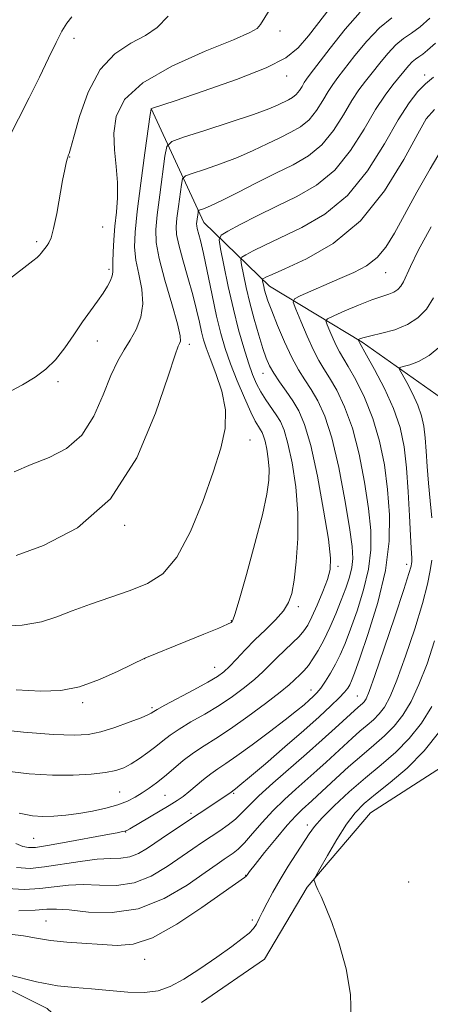
# Model space of a CAD drawing. Extents: x 2149800 to 2152700, y 349800 to 352700.
# Drawn here: x 2151292 to 2151362, y 351698 to 351866 of the extents above; entities that cross this region are included whole.
import ezdxf

# ---------------------------------------------------------------- set-up
doc = ezdxf.new("R2010")
doc.units = 0
doc.header["$MEASUREMENT"] = 0
for name, color, linetype, lineweight in [('DTM HARD BREAKLINE', 7, 'Continuous', 0), ('DTM SPOT ELEVATION', 2, 'Continuous', 13), ('INDEX CONTOUR', 41, 'Continuous', 13), ('INTERMEDIATE CONTOUR', 44, 'Continuous', 0)]:
    doc.layers.add(name, color=color, linetype=linetype, lineweight=lineweight)

msp = doc.modelspace()

# ---------------------------------------------------------------- linework, layer by layer
at = {"layer": 'DTM HARD BREAKLINE'}
for points in [[(2150997.44, 351898.47, 1085.4), (2151007.17, 351881, 1081.13), (2151015.48, 351857.55, 1078.07), (2151026.62, 351845.38, 1074.53), (2151046.47, 351835.75, 1071.14), (2151065.02, 351828.8, 1067), (2151092.88, 351820.38, 1062.47), (2151114.03, 351808.73, 1058.94), (2151135.16, 351795.75, 1056.54), (2151154.95, 351782.79, 1052.35), (2151178.2, 351777.77, 1048.75), (2151206.68, 351766.01, 1046.08), (2151233.76, 351750.27, 1042.95), (2151254.77, 351729.3, 1039.69), (2151265.25, 351717.14, 1039.02), (2151278.41, 351706.28, 1037.95), (2151296.27, 351697.35, 1037.02), (2151308.75, 351685.83, 1036.89), (2151303.52, 351648.59, 1035.22)], [(2151314.01, 351850.91, 1062.01), (2151323.05, 351831.44, 1055.28), (2151334.21, 351820.61, 1049.35), (2151350.06, 351811.04, 1043.75), (2151364.57, 351800.83, 1039.62), (2151377.11, 351793.31, 1036.42)], [(2151377.04, 351778.25, 1033.44), (2151372.66, 351752.61, 1033.89), (2151363.58, 351738.56, 1034.16), (2151351.49, 351730.76, 1034.75), (2151340.66, 351718.07, 1036.15), (2151333.38, 351705.77, 1036.87), (2151322.63, 351698.4, 1037.05)]]:
    msp.add_polyline3d(points, dxfattribs=at)
at = {"layer": 'DTM SPOT ELEVATION'}
for p in [(2151336.02, 351864.13, 1063.51), (2151300.89, 351862.86, 1067.48), (2151337.18, 351856.47, 1061.47), (2151360.72, 351856.6, 1052.46), (2151300.13, 351842.65, 1065.94), (2151305.76, 351830.71, 1065.13), (2151294.51, 351828.16, 1066.28), (2151306.84, 351823.48, 1064.29), (2151354.04, 351822.91, 1047.19), (2151304.83, 351811.24, 1063.35), (2151320.57, 351810.68, 1059.6), (2151333.14, 351805.72, 1052.72), (2151298.12, 351804.28, 1063.67), (2151330.91, 351794.37, 1057.33), (2151309.54, 351779.8, 1059.88), (2151357.62, 351773.13, 1044.49), (2151345.93, 351772.79, 1051.64), (2151339.16, 351765.94, 1053.63), (2151327.7, 351763.54, 1056.09), (2151312.94, 351757.03, 1055.98), (2151324.9, 351755.55, 1054.74), (2151341.31, 351751.67, 1048.67), (2151302.37, 351749.54, 1055.69), (2151349.23, 351750.65, 1044.9), (2151314.19, 351748.69, 1054.28), (2151308.67, 351734.3, 1051), (2151316.42, 351733.75, 1048.99), (2151328.09, 351734.07, 1045.82), (2151320.85, 351730.63, 1046.33), (2151340.7, 351728.67, 1038.44), (2151294, 351726.41, 1048.96), (2151309.7, 351727.45, 1047.92), (2151330.16, 351720.09, 1040.06), (2151357.96, 351718.93, 1034.4), (2151296.09, 351712.3, 1040.94), (2151331.3, 351712.46, 1038.33), (2151312.95, 351705.73, 1039.36)]:
    msp.add_point(p, dxfattribs=at)
at = {"layer": 'INDEX CONTOUR'}
for points in [[(2151291.009, 351774.663, 1060), (2151295.677, 351776.351, 1060), (2151301.454, 351779.375, 1060), (2151307.091, 351784.313, 1060), (2151311.568, 351791.33, 1060), (2151314.797, 351798.943, 1060), (2151316.921, 351805.253, 1060), (2151318.112, 351808.861, 1060), (2151318.661, 351810.349, 1060), (2151318.888, 351810.797, 1060), (2151319.026, 351811.19, 1060), (2151318.965, 351812.144, 1060), (2151318.508, 351814.183, 1060), (2151317.552, 351817.58, 1060), (2151316.388, 351821.617, 1060), (2151315.399, 351825.324, 1060), (2151314.887, 351828.03, 1060), (2151314.813, 351830.248, 1060), (2151315.055, 351832.788, 1060), (2151315.487, 351836.175, 1060), (2151316.386, 351842.761, 1060), (2151316.72, 351844.437, 1060), (2151317.543, 351845.277, 1060), (2151319.562, 351846, 1060), (2151323.173, 351847.15, 1060), (2151327.528, 351848.56, 1060), (2151331.471, 351849.887, 1060), (2151334.12, 351850.864, 1060), (2151335.69, 351851.531, 1060), (2151337.469, 351852.395, 1060), (2151338.174, 351852.798, 1060), (2151338.79, 351853.302, 1060), (2151339.322, 351853.96, 1060), (2151339.776, 351854.681, 1060), (2151340.16, 351855.336, 1060), (2151340.537, 351855.901, 1060), (2151341.193, 351856.772, 1060), (2151344.586, 351861.208, 1060), (2151347.167, 351864.45, 1060), (2151349.719, 351867.35, 1060)], [(2151291.512, 351730.699, 1050), (2151293.781, 351730.213, 1050), (2151295.576, 351730.125, 1050), (2151297.447, 351730.183, 1050), (2151299.494, 351730.347, 1050), (2151301.702, 351730.632, 1050), (2151304.029, 351731.041, 1050), (2151306.306, 351731.551, 1050), (2151308.337, 351732.127, 1050), (2151309.98, 351732.745, 1050), (2151311.325, 351733.409, 1050), (2151312.517, 351734.131, 1050), (2151313.69, 351734.929, 1050), (2151314.925, 351735.852, 1050), (2151316.287, 351736.955, 1050), (2151317.825, 351738.259, 1050), (2151319.498, 351739.652, 1050), (2151321.246, 351740.985, 1050), (2151323.056, 351742.184, 1050), (2151325.089, 351743.451, 1050), (2151327.553, 351745.059, 1050), (2151330.524, 351747.16, 1050), (2151333.551, 351749.409, 1050), (2151336.054, 351751.336, 1050), (2151337.612, 351752.598, 1050), (2151338.459, 351753.349, 1050), (2151339.531, 351754.399, 1050), (2151340.154, 351755.051, 1050), (2151340.859, 351755.894, 1050), (2151341.647, 351756.999, 1050), (2151342.519, 351758.42, 1050), (2151343.476, 351760.205, 1050), (2151344.505, 351762.359, 1050), (2151345.535, 351764.703, 1050), (2151346.482, 351767.01, 1050), (2151347.272, 351769.098, 1050), (2151347.876, 351770.947, 1050), (2151348.275, 351772.582, 1050), (2151348.444, 351774.135, 1050), (2151348.334, 351776.18, 1050), (2151347.891, 351779.396, 1050), (2151347.09, 351784.162, 1050), (2151346.032, 351789.641, 1050), (2151344.848, 351794.693, 1050), (2151343.649, 351798.441, 1050), (2151342.476, 351801.056, 1050), (2151341.35, 351802.975, 1050), (2151340.277, 351804.613, 1050), (2151339.203, 351806.315, 1050), (2151338.055, 351808.406, 1050), (2151336.807, 351811.069, 1050), (2151335.596, 351813.906, 1050), (2151334.605, 351816.378, 1050), (2151333.964, 351818.08, 1050), (2151333.602, 351819.161, 1050), (2151333.395, 351819.909, 1050), (2151333.243, 351820.554, 1050), (2151333.046, 351821.494, 1050), (2151333.013, 351821.712, 1050), (2151333.057, 351821.822, 1050), (2151333.217, 351821.92, 1050), (2151333.608, 351822.117, 1050), (2151334.656, 351822.601, 1050), (2151336.864, 351823.574, 1050), (2151340.523, 351825.251, 1050), (2151345.073, 351827.887, 1050), (2151349.741, 351831.747, 1050), (2151353.857, 351836.847, 1050), (2151357.167, 351842.203, 1050), (2151359.518, 351846.585, 1050), (2151360.966, 351849.168, 1050), (2151362.395, 351850.757, 1050)], [(2151289.929, 351710.062, 1040), (2151292.247, 351709.749, 1040), (2151294.46, 351709.334, 1040), (2151296.864, 351708.943, 1040), (2151299.658, 351708.67, 1040), (2151308.206, 351708.088, 1040), (2151310.954, 351708.315, 1040), (2151314.272, 351709.444, 1040), (2151318.407, 351711.743, 1040), (2151322.703, 351714.581, 1040), (2151329.967, 351719.703, 1040), (2151330.172, 351719.868, 1040), (2151330.277, 351719.982, 1040), (2151330.448, 351720.237, 1040), (2151330.833, 351720.739, 1040), (2151331.76, 351721.917, 1040), (2151333.374, 351723.946, 1040), (2151335.351, 351726.385, 1040), (2151337.247, 351728.638, 1040), (2151338.716, 351730.249, 1040), (2151339.805, 351731.317, 1040), (2151341.444, 351732.782, 1040), (2151342.376, 351733.634, 1040), (2151345.544, 351736.576, 1040), (2151347.731, 351738.576, 1040), (2151349.97, 351740.551, 1040), (2151352.026, 351742.277, 1040), (2151353.868, 351743.867, 1040), (2151355.514, 351745.518, 1040), (2151356.996, 351747.417, 1040), (2151358.377, 351749.729, 1040), (2151359.733, 351752.61, 1040), (2151361.107, 351756.137, 1040), (2151362.41, 351760.067, 1040)]]:
    msp.add_polyline3d(points, dxfattribs=at)
at = {"layer": 'INTERMEDIATE CONTOUR'}
for points in [[(2151289.416, 351802.365, 1064), (2151292.072, 351803.767, 1064), (2151294.247, 351805.065, 1064), (2151296.054, 351806.415, 1064), (2151297.684, 351808.035, 1064), (2151299.288, 351810.064, 1064), (2151300.857, 351812.309, 1064), (2151302.341, 351814.496, 1064), (2151303.694, 351816.406, 1064), (2151304.877, 351818.03, 1064), (2151305.852, 351819.416, 1064), (2151306.589, 351820.602, 1064), (2151307.097, 351821.587, 1064), (2151307.39, 351822.366, 1064), (2151307.496, 351822.979, 1064), (2151307.495, 351823.672, 1064), (2151307.48, 351824.738, 1064), (2151307.528, 351826.387, 1064), (2151307.651, 351828.487, 1064), (2151307.847, 351830.823, 1064), (2151308.092, 351833.222, 1064), (2151308.28, 351835.689, 1064), (2151308.286, 351838.271, 1064), (2151308.047, 351840.998, 1064), (2151307.752, 351843.828, 1064), (2151307.652, 351846.699, 1064), (2151308.057, 351849.563, 1064), (2151309.507, 351852.422, 1064), (2151312.602, 351855.288, 1064), (2151317.583, 351858.123, 1064), (2151323.256, 351860.676, 1064), (2151328.072, 351862.646, 1064), (2151330.882, 351863.85, 1064), (2151332.14, 351864.578, 1064), (2151332.703, 351865.24, 1064), (2151334.174, 351867.601, 1064)], [(2151290.647, 351788.923, 1062), (2151293.552, 351790.149, 1062), (2151296.613, 351791.377, 1062), (2151299.588, 351792.923, 1062), (2151302.202, 351795.194, 1062), (2151304.258, 351798.411, 1062), (2151305.853, 351802.04, 1062), (2151307.163, 351805.359, 1062), (2151308.336, 351807.838, 1062), (2151309.429, 351809.705, 1062), (2151310.477, 351811.382, 1062), (2151311.472, 351813.217, 1062), (2151312.249, 351815.282, 1062), (2151312.605, 351817.577, 1062), (2151312.422, 351820.073, 1062), (2151311.929, 351822.618, 1062), (2151311.44, 351825.031, 1062), (2151311.215, 351827.266, 1062), (2151311.296, 351829.828, 1062), (2151311.667, 351833.359, 1062), (2151312.282, 351838.181, 1062), (2151312.979, 351843.34, 1062), (2151313.889, 351849.897, 1062), (2151314.027, 351850.765, 1062), (2151314.093, 351850.903, 1062), (2151318.11, 351852.232, 1062), (2151322.888, 351853.834, 1062), (2151328.587, 351855.841, 1062), (2151333.68, 351857.845, 1062), (2151337.041, 351859.57, 1062), (2151339.145, 351861.259, 1062), (2151340.865, 351863.289, 1062), (2151344.976, 351868.586, 1062)], [(2151287.72, 351762.519, 1058), (2151292.032, 351762.758, 1058), (2151295.296, 351763.326, 1058), (2151297.924, 351764.171, 1058), (2151300.568, 351765.207, 1058), (2151303.708, 351766.35, 1058), (2151310.472, 351768.68, 1058), (2151313.422, 351769.85, 1058), (2151316.035, 351771.544, 1058), (2151318.444, 351774.384, 1058), (2151320.741, 351778.726, 1058), (2151322.836, 351783.869, 1058), (2151324.598, 351788.848, 1058), (2151325.9, 351792.931, 1058), (2151326.636, 351796.324, 1058), (2151326.703, 351799.467, 1058), (2151326.083, 351802.668, 1058), (2151325.082, 351805.712, 1058), (2151324.088, 351808.253, 1058), (2151323.402, 351810.072, 1058), (2151322.965, 351811.451, 1058), (2151322.63, 351812.803, 1058), (2151322.262, 351814.474, 1058), (2151321.785, 351816.567, 1058), (2151321.135, 351819.124, 1058), (2151320.294, 351822.096, 1058), (2151319.424, 351825.091, 1058), (2151318.732, 351827.626, 1058), (2151318.373, 351829.389, 1058), (2151318.307, 351830.742, 1058), (2151318.442, 351832.217, 1058), (2151318.692, 351834.169, 1058), (2151319.21, 351837.964, 1058), (2151319.402, 351838.93, 1058), (2151319.877, 351839.414, 1058), (2151321.04, 351839.831, 1058), (2151323.154, 351840.511, 1058), (2151325.894, 351841.446, 1058), (2151328.794, 351842.544, 1058), (2151331.465, 351843.715, 1058), (2151333.851, 351844.871, 1058), (2151335.976, 351845.928, 1058), (2151337.863, 351846.851, 1058), (2151339.527, 351847.801, 1058), (2151340.98, 351848.991, 1058), (2151342.236, 351850.545, 1058), (2151343.309, 351852.247, 1058), (2151344.215, 351853.793, 1058), (2151345.008, 351855.001, 1058), (2151345.892, 351856.171, 1058), (2151348.818, 351859.923, 1058), (2151350.865, 351862.409, 1058), (2151353.013, 351864.668, 1058), (2151355.089, 351866.353, 1058)], [(2151289.309, 351821.382, 1066), (2151292.317, 351823.715, 1066), (2151293.868, 351824.901, 1066), (2151294.586, 351825.472, 1066), (2151295.006, 351825.876, 1066), (2151295.292, 351826.224, 1066), (2151296.287, 351827.555, 1066), (2151296.598, 351828.006, 1066), (2151296.96, 351828.852, 1066), (2151297.397, 351830.453, 1066), (2151297.915, 351832.993, 1066), (2151298.927, 351838.628, 1066), (2151299.279, 351840.486, 1066), (2151299.521, 351841.612, 1066), (2151299.684, 351842.25, 1066), (2151299.795, 351842.619, 1066), (2151299.876, 351842.831, 1066), (2151299.943, 351842.974, 1066), (2151300.038, 351843.216, 1066), (2151300.286, 351844.05, 1066), (2151300.836, 351846.054, 1066), (2151301.819, 351849.532, 1066), (2151303.298, 351853.711, 1066), (2151305.318, 351857.546, 1066), (2151307.848, 351860.247, 1066), (2151310.56, 351862.027, 1066), (2151313.054, 351863.353, 1066), (2151315.072, 351864.711, 1066), (2151316.949, 351866.658, 1066)], [(2151289.601, 351845.543, 1068), (2151293.238, 351852.712, 1068), (2151294.976, 351856.273, 1068), (2151296.514, 351859.496, 1068), (2151297.801, 351862.149, 1068), (2151298.817, 351864.079, 1068), (2151299.668, 351865.463, 1068), (2151300.494, 351866.559, 1068)], [(2151290.99, 351751.722, 1056), (2151295.203, 351751.5, 1056), (2151298.612, 351751.622, 1056), (2151301.809, 351752.254, 1056), (2151305.195, 351753.461, 1056), (2151308.408, 351754.903, 1056), (2151312.941, 351757.149, 1056), (2151319.969, 351759.968, 1056), (2151323.037, 351761.215, 1056), (2151325.59, 351762.273, 1056), (2151327.06, 351762.918, 1056), (2151327.672, 351763.232, 1056), (2151327.849, 351763.37, 1056), (2151327.979, 351763.591, 1056), (2151328.306, 351764.552, 1056), (2151329.036, 351767.01, 1056), (2151330.278, 351771.376, 1056), (2151331.733, 351776.677, 1056), (2151333.007, 351781.593, 1056), (2151333.791, 351785.12, 1056), (2151334.131, 351787.523, 1056), (2151334.166, 351789.385, 1056), (2151334.02, 351791.159, 1056), (2151333.772, 351792.798, 1056), (2151333.493, 351794.125, 1056), (2151333.233, 351795.024, 1056), (2151332.976, 351795.617, 1056), (2151332.689, 351796.085, 1056), (2151332.327, 351796.629, 1056), (2151331.804, 351797.535, 1056), (2151331.024, 351799.111, 1056), (2151329.944, 351801.532, 1056), (2151328.726, 351804.444, 1056), (2151327.584, 351807.358, 1056), (2151326.675, 351809.945, 1056), (2151325.926, 351812.495, 1056), (2151325.204, 351815.456, 1056), (2151324.418, 351819.086, 1056), (2151322.944, 351826.149, 1056), (2151322.439, 351828.365, 1056), (2151321.907, 351830.43, 1056), (2151321.812, 351830.897, 1056), (2151321.794, 351831.255, 1056), (2151321.83, 351831.646, 1056), (2151322.033, 351833.167, 1056), (2151322.084, 351833.423, 1056), (2151322.21, 351833.551, 1056), (2151323.135, 351833.872, 1056), (2151324.261, 351834.333, 1056), (2151326.116, 351835.202, 1056), (2151328.81, 351836.566, 1056), (2151332.012, 351838.21, 1056), (2151335.282, 351839.851, 1056), (2151338.257, 351841.306, 1056), (2151340.879, 351842.805, 1056), (2151343.17, 351844.68, 1056), (2151345.15, 351847.13, 1056), (2151346.841, 351849.813, 1056), (2151348.27, 351852.25, 1056), (2151349.48, 351854.101, 1056), (2151350.59, 351855.571, 1056), (2151351.74, 351856.999, 1056), (2151353.031, 351858.629, 1056), (2151354.413, 351860.3, 1056), (2151355.795, 351861.755, 1056), (2151357.122, 351862.832, 1056), (2151358.462, 351863.75, 1056), (2151359.919, 351864.826, 1056), (2151361.59, 351866.302, 1056)], [(2151286.317, 351745.115, 1054), (2151292.242, 351744.49, 1054), (2151297.372, 351744.103, 1054), (2151300.896, 351743.966, 1054), (2151303.308, 351744.109, 1054), (2151305.425, 351744.564, 1054), (2151307.846, 351745.321, 1054), (2151310.302, 351746.196, 1054), (2151312.304, 351746.966, 1054), (2151313.494, 351747.46, 1054), (2151314.047, 351747.729, 1054), (2151314.473, 351748.028, 1054), (2151315.037, 351748.363, 1054), (2151316.345, 351749.082, 1054), (2151321.289, 351751.736, 1054), (2151323.702, 351753.059, 1054), (2151325.328, 351754.018, 1054), (2151326.411, 351754.803, 1054), (2151327.383, 351755.712, 1054), (2151328.596, 351756.973, 1054), (2151330.07, 351758.527, 1054), (2151331.745, 351760.24, 1054), (2151333.533, 351761.99, 1054), (2151335.229, 351763.679, 1054), (2151336.602, 351765.216, 1054), (2151337.492, 351766.6, 1054), (2151338.028, 351768.183, 1054), (2151338.413, 351770.409, 1054), (2151338.79, 351773.589, 1054), (2151339.059, 351777.525, 1054), (2151339.063, 351781.888, 1054), (2151338.696, 351786.331, 1054), (2151338.077, 351790.434, 1054), (2151337.377, 351793.756, 1054), (2151336.727, 351796.008, 1054), (2151336.084, 351797.493, 1054), (2151335.364, 351798.664, 1054), (2151333.608, 351801.204, 1054), (2151332.748, 351802.562, 1054), (2151332.009, 351803.958, 1054), (2151331.331, 351805.551, 1054), (2151330.625, 351807.541, 1054), (2151329.824, 351810.085, 1054), (2151328.953, 351813.159, 1054), (2151328.058, 351816.694, 1054), (2151327.194, 351820.532, 1054), (2151326.441, 351824.15, 1054), (2151325.886, 351826.936, 1054), (2151325.647, 351828.493, 1054), (2151325.963, 351829.282, 1054), (2151327.107, 351829.98, 1054), (2151329.249, 351831.113, 1054), (2151332.151, 351832.61, 1054), (2151335.476, 351834.248, 1054), (2151338.913, 351835.902, 1054), (2151342.265, 351837.826, 1054), (2151345.36, 351840.369, 1054), (2151348.063, 351843.715, 1054), (2151350.374, 351847.379, 1054), (2151352.325, 351850.707, 1054), (2151353.951, 351853.201, 1054), (2151355.288, 351854.97, 1054), (2151357.96, 351858.191, 1054), (2151358.578, 351858.843, 1054), (2151359.155, 351859.311, 1054), (2151359.738, 351859.711, 1054), (2151360.372, 351860.179, 1054), (2151361.175, 351860.873, 1054), (2151362.562, 351862.031, 1054)], [(2151288.941, 351737.909, 1052), (2151293.222, 351737.367, 1052), (2151297.185, 351737.165, 1052), (2151300.746, 351737.182, 1052), (2151303.801, 351737.352, 1052), (2151306.24, 351737.624, 1052), (2151308.024, 351737.966, 1052), (2151309.391, 351738.431, 1052), (2151310.648, 351739.092, 1052), (2151312.027, 351739.988, 1052), (2151313.463, 351741.025, 1052), (2151314.816, 351742.073, 1052), (2151316.012, 351743.042, 1052), (2151317.25, 351743.994, 1052), (2151318.796, 351745.034, 1052), (2151320.829, 351746.239, 1052), (2151323.189, 351747.594, 1052), (2151325.627, 351749.059, 1052), (2151327.926, 351750.589, 1052), (2151329.981, 351752.106, 1052), (2151331.719, 351753.524, 1052), (2151333.109, 351754.79, 1052), (2151335.497, 351757.173, 1052), (2151338.15, 351759.72, 1052), (2151339.285, 351760.847, 1052), (2151340.101, 351761.784, 1052), (2151340.75, 351762.786, 1052), (2151341.455, 351764.19, 1052), (2151342.364, 351766.198, 1052), (2151343.332, 351768.48, 1052), (2151344.14, 351770.574, 1052), (2151344.603, 351772.25, 1052), (2151344.659, 351774.217, 1052), (2151344.277, 351777.414, 1052), (2151343.467, 351782.399, 1052), (2151342.393, 351788.181, 1052), (2151341.261, 351793.387, 1052), (2151340.226, 351796.984, 1052), (2151339.241, 351799.303, 1052), (2151338.207, 351801.019, 1052), (2151337.069, 351802.674, 1052), (2151335.938, 351804.284, 1052), (2151334.965, 351805.734, 1052), (2151334.25, 351806.982, 1052), (2151333.686, 351808.283, 1052), (2151333.109, 351809.966, 1052), (2151332.404, 351812.253, 1052), (2151331.629, 351814.949, 1052), (2151330.888, 351817.754, 1052), (2151330.266, 351820.38, 1052), (2151329.789, 351822.604, 1052), (2151329.466, 351824.215, 1052), (2151329.33, 351825.102, 1052), (2151329.51, 351825.552, 1052), (2151330.162, 351825.95, 1052), (2151331.429, 351826.615, 1052), (2151333.404, 351827.605, 1052), (2151339.718, 351830.577, 1052), (2151343.669, 351832.856, 1052), (2151347.55, 351836.058, 1052), (2151350.971, 351840.293, 1052), (2151353.856, 351844.887, 1052), (2151356.209, 351848.971, 1052), (2151358.062, 351851.884, 1052), (2151359.558, 351853.806, 1052), (2151360.867, 351855.128, 1052), (2151362.224, 351856.251, 1052)], [(2151290.914, 351725.504, 1048), (2151292.159, 351725.018, 1048), (2151293.112, 351724.8, 1048), (2151294.32, 351724.84, 1048), (2151296.356, 351725.151, 1048), (2151299.541, 351725.717, 1048), (2151306.315, 351726.971, 1048), (2151308.237, 351727.338, 1048), (2151309.167, 351727.529, 1048), (2151309.565, 351727.634, 1048), (2151309.863, 351727.754, 1048), (2151310.384, 351728.04, 1048), (2151317.09, 351732.021, 1048), (2151318.459, 351732.858, 1048), (2151319.484, 351733.543, 1048), (2151320.473, 351734.304, 1048), (2151322.961, 351736.401, 1048), (2151324.235, 351737.42, 1048), (2151325.411, 351738.249, 1048), (2151326.766, 351739.142, 1048), (2151328.659, 351740.441, 1048), (2151331.292, 351742.355, 1048), (2151334.235, 351744.561, 1048), (2151336.898, 351746.602, 1048), (2151338.828, 351748.126, 1048), (2151340.119, 351749.188, 1048), (2151341, 351749.946, 1048), (2151341.682, 351750.561, 1048), (2151342.299, 351751.2, 1048), (2151342.966, 351752.033, 1048), (2151343.765, 351753.181, 1048), (2151344.641, 351754.577, 1048), (2151345.508, 351756.107, 1048), (2151346.31, 351757.718, 1048), (2151347.125, 351759.614, 1048), (2151348.064, 351762.062, 1048), (2151349.179, 351765.217, 1048), (2151350.284, 351768.777, 1048), (2151351.135, 351772.328, 1048), (2151351.542, 351775.598, 1048), (2151351.52, 351778.889, 1048), (2151351.137, 351782.644, 1048), (2151350.458, 351787.13, 1048), (2151349.523, 351791.91, 1048), (2151348.369, 351796.366, 1048), (2151347.052, 351800.007, 1048), (2151345.708, 351802.823, 1048), (2151344.492, 351804.931, 1048), (2151343.506, 351806.501, 1048), (2151342.635, 351807.938, 1048), (2151341.712, 351809.701, 1048), (2151340.632, 351812.07, 1048), (2151339.554, 351814.602, 1048), (2151338.7, 351816.672, 1048), (2151338.282, 351817.843, 1048), (2151338.479, 351818.427, 1048), (2151339.46, 351818.927, 1048), (2151346.255, 351821.884, 1048), (2151348.641, 351822.945, 1048), (2151350.759, 351824.077, 1048), (2151352.573, 351825.461, 1048), (2151354.099, 351827.272, 1048), (2151355.571, 351829.662, 1048), (2151359.386, 351836.629, 1048), (2151361.654, 351840.639, 1048), (2151363.719, 351844.095, 1048)], [(2151291.061, 351721.409, 1046), (2151293.369, 351721.268, 1046), (2151295.808, 351721.515, 1046), (2151301.935, 351722.463, 1046), (2151304.838, 351722.819, 1046), (2151307.114, 351722.934, 1046), (2151308.887, 351722.982, 1046), (2151310.395, 351723.208, 1046), (2151311.857, 351723.798, 1046), (2151313.391, 351724.717, 1046), (2151317.014, 351727.183, 1046), (2151327.473, 351734.117, 1046), (2151328.428, 351734.817, 1046), (2151329.189, 351735.443, 1046), (2151330.813, 351736.816, 1046), (2151333.52, 351739.129, 1046), (2151336.827, 351741.975, 1046), (2151340.075, 351744.8, 1046), (2151342.726, 351747.148, 1046), (2151344.723, 351748.975, 1046), (2151346.131, 351750.339, 1046), (2151347.031, 351751.311, 1046), (2151347.569, 351752.014, 1046), (2151347.909, 351752.586, 1046), (2151348.225, 351753.247, 1046), (2151348.729, 351754.546, 1046), (2151349.646, 351757.115, 1046), (2151351.085, 351761.337, 1046), (2151352.691, 351766.607, 1046), (2151353.995, 351772.074, 1046), (2151354.64, 351777.061, 1046), (2151354.705, 351781.598, 1046), (2151354.383, 351785.891, 1046), (2151353.825, 351790.099, 1046), (2151353.013, 351794.178, 1046), (2151351.89, 351798.039, 1046), (2151350.455, 351801.572, 1046), (2151348.94, 351804.59, 1046), (2151347.635, 351806.887, 1046), (2151346.149, 351809.363, 1046), (2151345.64, 351810.331, 1046), (2151345.069, 351811.585, 1046), (2151344.498, 351812.926, 1046), (2151344.046, 351814.022, 1046), (2151343.852, 351814.653, 1046), (2151344.148, 351815.047, 1046), (2151345.187, 351815.538, 1046), (2151347.089, 351816.365, 1046), (2151349.435, 351817.36, 1046), (2151351.673, 351818.257, 1046), (2151353.371, 351818.859, 1046), (2151354.57, 351819.254, 1046), (2151355.434, 351819.598, 1046), (2151356.102, 351820.025, 1046), (2151356.639, 351820.587, 1046), (2151357.084, 351821.31, 1046), (2151358.264, 351823.925, 1046), (2151359.619, 351826.661, 1046), (2151361.801, 351830.731, 1046)], [(2151289.381, 351717.839, 1044), (2151292.399, 351717.662, 1044), (2151295.034, 351717.836, 1044), (2151297.485, 351718.132, 1044), (2151299.909, 351718.395, 1044), (2151302.451, 351718.492, 1044), (2151305.215, 351718.377, 1044), (2151308.138, 351718.347, 1044), (2151311.119, 351718.789, 1044), (2151314.046, 351719.956, 1044), (2151316.783, 351721.57, 1044), (2151321.16, 351724.592, 1044), (2151322.816, 351725.715, 1044), (2151325.777, 351727.694, 1044), (2151327.168, 351728.68, 1044), (2151328.414, 351729.677, 1044), (2151329.51, 351730.721, 1044), (2151330.733, 351731.975, 1044), (2151332.429, 351733.629, 1044), (2151334.824, 351735.801, 1044), (2151340.561, 351740.835, 1044), (2151343.194, 351743.178, 1044), (2151345.41, 351745.183, 1044), (2151349.366, 351748.795, 1044), (2151350.082, 351749.404, 1044), (2151350.384, 351749.707, 1044), (2151350.696, 351750.174, 1044), (2151351.225, 351751.419, 1044), (2151352.221, 351754.177, 1044), (2151353.811, 351758.807, 1044), (2151355.619, 351764.185, 1044), (2151357.148, 351768.815, 1044), (2151358.024, 351771.573, 1044), (2151358.379, 351772.814, 1044), (2151358.468, 351773.266, 1044), (2151358.503, 351773.548, 1044), (2151358.52, 351773.837, 1044), (2151358.51, 351774.203, 1044), (2151358.385, 351775.912, 1044), (2151358.27, 351778.044, 1044), (2151358.118, 351781.408, 1044), (2151357.907, 351785.493, 1044), (2151357.613, 351789.6, 1044), (2151357.187, 351793.203, 1044), (2151356.503, 351796.464, 1044), (2151355.411, 351799.712, 1044), (2151353.858, 351803.138, 1044), (2151352.173, 351806.357, 1044), (2151350.777, 351808.843, 1044), (2151349.569, 351810.961, 1044), (2151349.37, 351811.441, 1044), (2151349.403, 351811.485, 1044), (2151349.519, 351811.54, 1044), (2151349.778, 351811.642, 1044), (2151350.375, 351811.823, 1044), (2151351.538, 351812.114, 1044), (2151353.385, 351812.549, 1044), (2151355.604, 351813.172, 1044), (2151357.776, 351814.031, 1044), (2151359.568, 351815.177, 1044), (2151361.006, 351816.682, 1044), (2151362.201, 351818.62, 1044)], [(2151361.93, 351781.067, 1042), (2151361.627, 351783.973, 1042), (2151361.333, 351786.988, 1042), (2151361.119, 351789.844, 1042), (2151360.957, 351792.442, 1042), (2151360.789, 351794.728, 1042), (2151360.557, 351796.689, 1042), (2151360.172, 351798.482, 1042), (2151359.546, 351800.307, 1042), (2151358.642, 351802.273, 1042), (2151357.659, 351804.142, 1042), (2151356.848, 351805.588, 1042), (2151356.429, 351806.387, 1042), (2151356.481, 351806.724, 1042), (2151357.05, 351806.89, 1042), (2151358.15, 351807.155, 1042), (2151359.672, 351807.715, 1042), (2151361.48, 351808.749, 1042), (2151363.438, 351810.414, 1042)], [(2151291.471, 351714.036, 1042), (2151294.259, 351714.158, 1042), (2151296.205, 351714.292, 1042), (2151297.884, 351714.326, 1042), (2151300.065, 351714.166, 1042), (2151303.315, 351713.82, 1042), (2151307.39, 351713.712, 1042), (2151311.843, 351714.37, 1042), (2151316.236, 351716.114, 1042), (2151320.176, 351718.422, 1042), (2151323.278, 351720.568, 1042), (2151325.29, 351721.991, 1042), (2151326.489, 351722.82, 1042), (2151328.026, 351723.865, 1042), (2151328.882, 351724.564, 1042), (2151329.958, 351725.637, 1042), (2151331.335, 351727.199, 1042), (2151332.974, 351729.094, 1042), (2151334.807, 351731.095, 1042), (2151336.761, 351733.013, 1042), (2151338.732, 351734.804, 1042), (2151342.319, 351737.98, 1042), (2151343.893, 351739.409, 1042), (2151348.322, 351743.486, 1042), (2151349.668, 351744.673, 1042), (2151350.885, 351745.694, 1042), (2151351.975, 351746.636, 1042), (2151352.949, 351747.613, 1042), (2151353.846, 351748.796, 1042), (2151354.801, 351750.574, 1042), (2151355.977, 351753.393, 1042), (2151357.459, 351757.472, 1042), (2151359.015, 351762.126, 1042), (2151360.335, 351766.448, 1042), (2151361.189, 351769.732, 1042), (2151361.664, 351772.086, 1042), (2151361.927, 351773.821, 1042)], [(2151289.974, 351703.069, 1038), (2151294.477, 351701.932, 1038), (2151298.073, 351701.255, 1038), (2151301.025, 351700.916, 1038), (2151303.855, 351700.687, 1038), (2151306.938, 351700.407, 1038), (2151310.071, 351700.164, 1038), (2151312.904, 351700.111, 1038), (2151315.215, 351700.39, 1038), (2151317.302, 351701.105, 1038), (2151319.59, 351702.349, 1038), (2151322.352, 351704.132, 1038), (2151325.247, 351706.134, 1038), (2151327.78, 351707.951, 1038), (2151329.575, 351709.279, 1038), (2151330.734, 351710.223, 1038), (2151331.477, 351710.989, 1038), (2151332.011, 351711.768, 1038), (2151332.491, 351712.689, 1038), (2151333.055, 351713.868, 1038), (2151333.821, 351715.392, 1038), (2151334.813, 351717.234, 1038), (2151336.03, 351719.341, 1038), (2151337.436, 351721.622, 1038), (2151340.987, 351727.169, 1038), (2151341.902, 351728.417, 1038), (2151343.234, 351729.906, 1038), (2151345.276, 351731.933, 1038), (2151347.832, 351734.308, 1038), (2151350.584, 351736.719, 1038), (2151353.259, 351738.945, 1038), (2151355.772, 351741.11, 1038), (2151358.08, 351743.423, 1038), (2151360.145, 351746.039, 1038), (2151361.953, 351748.885, 1038)], [(2151348.172, 351695.655, 1036), (2151348.062, 351699.727, 1036), (2151347.29, 351704.129, 1036), (2151346.102, 351708.406, 1036), (2151344.844, 351712.054, 1036), (2151343.801, 351714.695, 1036), (2151343.017, 351716.465, 1036), (2151342.47, 351717.627, 1036), (2151342.134, 351718.411, 1036), (2151341.956, 351718.918, 1036), (2151341.874, 351719.215, 1036), (2151341.873, 351719.432, 1036), (2151342.119, 351719.946, 1036), (2151342.823, 351721.2, 1036), (2151344.106, 351723.449, 1036), (2151345.737, 351726.208, 1036), (2151347.395, 351728.808, 1036), (2151348.871, 351730.762, 1036), (2151350.392, 351732.322, 1036), (2151352.301, 351733.92, 1036), (2151354.82, 351735.92, 1036), (2151357.717, 351738.39, 1036), (2151360.645, 351741.328, 1036), (2151363.295, 351744.661, 1036)]]:
    msp.add_polyline3d(points, dxfattribs=at)

doc.saveas('drawing.dxf')
